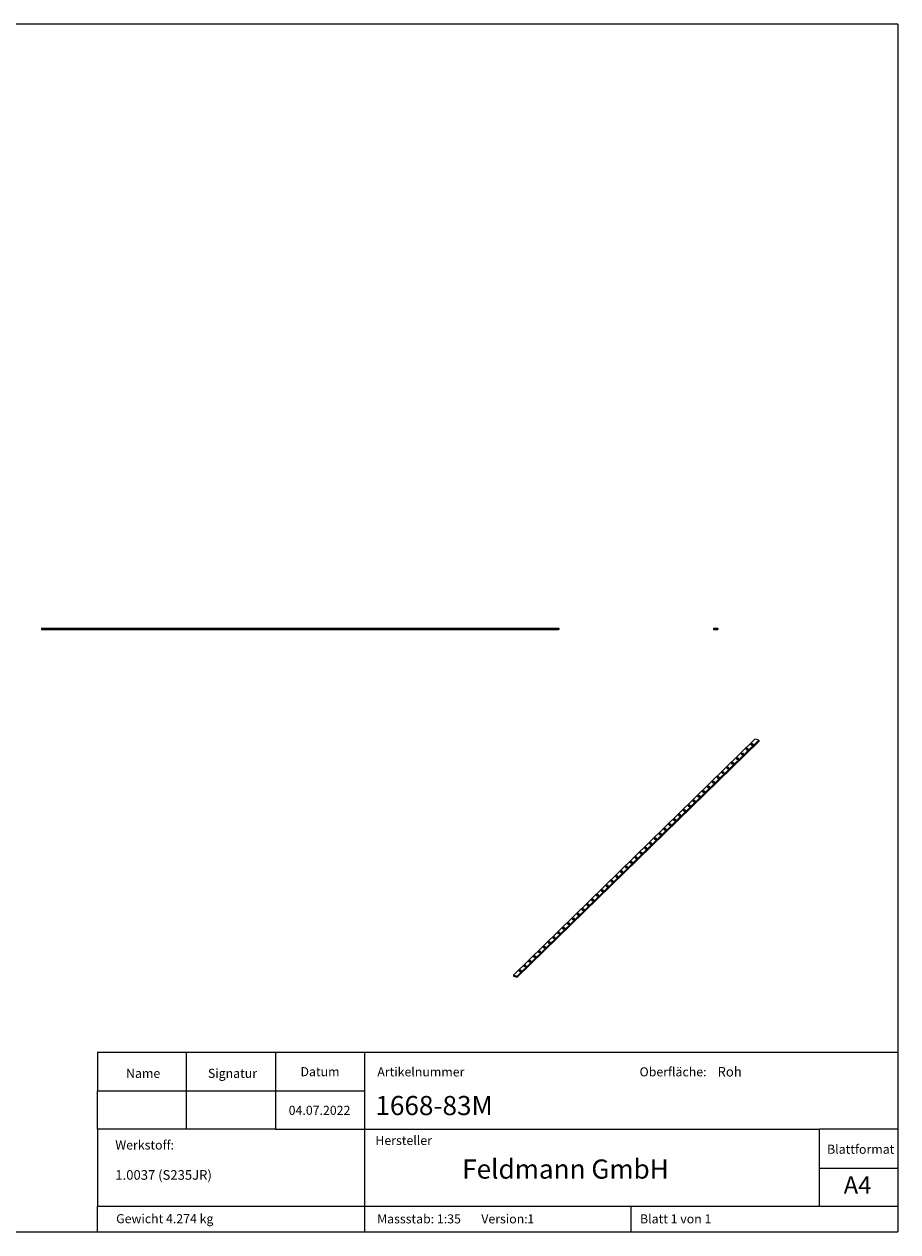
# Model space of a CAD drawing. Units: millimetres. Extents: x 175 to 10220, y 175 to 7175.
# Drawn here: x 5153 to 10220, y 175 to 7175 of the extents above; entities that cross this region are included whole.
import ezdxf

# ---------------------------------------------------------------- set-up
doc = ezdxf.new("R2010")
doc.units = ezdxf.units.MM
doc.header["$LTSCALE"] = 35
doc.styles.add('SLDTEXTSTYLE0', font='TXT', dxfattribs={"width": 0.75})
doc.styles.add('SLDTEXTSTYLE1', font='TXT', dxfattribs={"width": 0.692308})

msp = doc.modelspace()

# ---------------------------------------------------------------- linework, layer by layer
at = {"color": 7, "linetype": 'Continuous', "lineweight": 18}
for p, q in [((10220, 7175), (175, 7175)), ((10220, 7175), (10220, 175)), ((5579, 1216.2), (6094.5, 1216.2)), ((5579, 1216.2), (5579, 993.1)), ((6094.5, 1216.2), (6610.1, 1216.2)), ((6094.5, 770), (6094.5, 1216.2)), ((6610.1, 1216.2), (7126, 1216.2)), ((6610.1, 1216.2), (6610.1, 770)), ((7126, 1216.2), (10220, 1216.2)), ((7126, 1216.2), (7126, 175)), ((5579, 993.1), (6094.5, 993.1)), ((5579, 770), (5579, 993.1)), ((6094.5, 993.1), (6610.1, 993.1)), ((6610.1, 993.1), (7126, 993.1)), ((6094.5, 770), (5579, 770)), ((5579, 770), (5579, 323.8)), ((6610.1, 770), (6094.5, 770)), ((6610.1, 770), (7126, 770)), ((7126, 770), (9765, 770)), ((10220, 770), (9765, 770)), ((9765, 542.3), (9765, 770)), ((9765, 323.8), (9765, 542.3)), ((10220, 542.3), (9765, 542.3)), ((5579, 323.8), (10220, 323.8)), ((5579, 175), (5579, 323.8)), ((8673, 175), (8673, 323.8)), ((175, 175), (10220, 175))]:
    msp.add_line(p, q, dxfattribs=at)
at = {"color": 7, "linetype": 'Continuous', "lineweight": 25}
for p, q in [((5253.6, 3674.4), (5253.6, 3666.4)), ((5253.6, 3674.4), (8253.6, 3674.4)), ((5253.6, 3666.4), (8253.6, 3666.4)), ((8253.6, 3674.4), (8253.6, 3666.4)), ((9151.4, 3674.4), (9151.4, 3666.4)), ((9151.4, 3674.4), (9176.4, 3674.4)), ((9151.4, 3666.4), (9176.4, 3666.4)), ((9176.4, 3674.4), (9176.4, 3666.4)), ((9391.2, 3030.2), (7991.1, 1663.7)), ((8013.2, 1657.7), (9413.3, 3024.2)), ((8013.2, 1650.8), (9413.3, 3017.4)), ((9413.3, 3024.2), (9391.2, 3030.2)), ((9413.3, 3024.2), (9413.3, 3017.4)), ((7991.1, 1663.7), (7991.1, 1656.8)), ((7991.1, 1663.7), (8013.2, 1657.7)), ((7991.1, 1656.8), (8013.2, 1650.8)), ((8013.2, 1657.7), (8013.2, 1650.8))]:
    msp.add_line(p, q, dxfattribs=at)
at = {"color": 7, "linetype": 'Continuous', "lineweight": 25, "flags": 128}
for points in [[(9315.2, 2942.3), (9316.6, 2942), (9318.1, 2941.9), (9319.6, 2942), (9321, 2942.2), (9322.3, 2942.6), (9323.4, 2943.2), (9324.1, 2943.8), (9324.6, 2944.6), (9324.7, 2945.4), (9324.5, 2946.1), (9323.9, 2946.8), (9323, 2947.5), (9321.9, 2948), (9320.6, 2948.4), (9319.1, 2948.5), (9317.6, 2948.6), (9316.1, 2948.4), (9314.8, 2948.1), (9313.6, 2947.6), (9312.7, 2947), (9312, 2946.3), (9311.7, 2945.5), (9311.8, 2944.7), (9312.2, 2944), (9312.9, 2943.3), (9313.9, 2942.7), (9315.2, 2942.3)], [(9343.2, 2969.6), (9344.6, 2969.3), (9346.1, 2969.2), (9347.6, 2969.3), (9349, 2969.5), (9350.3, 2970), (9351.4, 2970.5), (9352.1, 2971.2), (9352.6, 2971.9), (9352.7, 2972.7), (9352.5, 2973.5), (9351.9, 2974.2), (9351, 2974.8), (9349.9, 2975.3), (9348.6, 2975.7), (9347.1, 2975.9), (9345.6, 2975.9), (9344.1, 2975.7), (9342.8, 2975.4), (9341.6, 2974.9), (9340.7, 2974.3), (9340, 2973.6), (9339.7, 2972.8), (9339.8, 2972), (9340.2, 2971.3), (9340.9, 2970.6), (9342, 2970), (9343.2, 2969.6)], [(9371.2, 2996.9), (9372.6, 2996.6), (9374.1, 2996.5), (9375.6, 2996.6), (9377, 2996.9), (9378.3, 2997.3), (9379.4, 2997.8), (9380.1, 2998.5), (9380.6, 2999.2), (9380.7, 3000), (9380.5, 3000.8), (9379.9, 3001.5), (9379, 3002.1), (9377.9, 3002.6), (9376.6, 3003), (9375.1, 3003.2), (9373.6, 3003.2), (9372.1, 3003.1), (9370.8, 3002.7), (9369.6, 3002.2), (9368.7, 3001.6), (9368, 3000.9), (9367.7, 3000.2), (9367.8, 2999.4), (9368.2, 2998.6), (9368.9, 2997.9), (9370, 2997.4), (9371.2, 2996.9)], [(9259.2, 2887.6), (9260.6, 2887.3), (9262.1, 2887.2), (9263.6, 2887.3), (9265, 2887.5), (9266.3, 2888), (9267.4, 2888.5), (9268.1, 2889.2), (9268.6, 2889.9), (9268.7, 2890.7), (9268.5, 2891.5), (9267.9, 2892.2), (9267, 2892.8), (9265.9, 2893.3), (9264.6, 2893.7), (9263.1, 2893.9), (9261.6, 2893.9), (9260.1, 2893.7), (9258.8, 2893.4), (9257.6, 2892.9), (9256.7, 2892.3), (9256, 2891.6), (9255.7, 2890.8), (9255.8, 2890.1), (9256.2, 2889.3), (9256.9, 2888.6), (9257.9, 2888), (9259.2, 2887.6)], [(9287.2, 2914.9), (9288.6, 2914.7), (9290.1, 2914.6), (9291.6, 2914.6), (9293, 2914.9), (9294.3, 2915.3), (9295.4, 2915.8), (9296.1, 2916.5), (9296.6, 2917.3), (9296.7, 2918), (9296.5, 2918.8), (9295.9, 2919.5), (9295, 2920.1), (9293.9, 2920.7), (9292.6, 2921), (9291.1, 2921.2), (9289.6, 2921.2), (9288.1, 2921.1), (9286.8, 2920.7), (9285.6, 2920.2), (9284.7, 2919.6), (9284, 2918.9), (9283.7, 2918.2), (9283.8, 2917.4), (9284.2, 2916.6), (9284.9, 2916), (9285.9, 2915.4), (9287.2, 2914.9)], [(9175.2, 2805.6), (9176.6, 2805.3), (9178.1, 2805.2), (9179.6, 2805.3), (9181, 2805.6), (9182.3, 2806), (9183.4, 2806.5), (9184.1, 2807.2), (9184.6, 2807.9), (9184.7, 2808.7), (9184.5, 2809.5), (9183.9, 2810.2), (9183, 2810.8), (9181.9, 2811.3), (9180.6, 2811.7), (9179.1, 2811.9), (9177.6, 2811.9), (9176.1, 2811.7), (9174.8, 2811.4), (9173.6, 2810.9), (9172.7, 2810.3), (9172, 2809.6), (9171.7, 2808.8), (9171.8, 2808.1), (9172.2, 2807.3), (9172.9, 2806.6), (9173.9, 2806.1), (9175.2, 2805.6)], [(9203.2, 2832.9), (9204.6, 2832.7), (9206.1, 2832.6), (9207.6, 2832.6), (9209, 2832.9), (9210.3, 2833.3), (9211.4, 2833.9), (9212.1, 2834.5), (9212.6, 2835.3), (9212.7, 2836), (9212.5, 2836.8), (9211.9, 2837.5), (9211, 2838.2), (9209.9, 2838.7), (9208.6, 2839), (9207.1, 2839.2), (9205.6, 2839.2), (9204.1, 2839.1), (9202.8, 2838.7), (9201.6, 2838.3), (9200.7, 2837.6), (9200, 2836.9), (9199.7, 2836.2), (9199.8, 2835.4), (9200.2, 2834.6), (9200.9, 2834), (9201.9, 2833.4), (9203.2, 2832.9)], [(9231.2, 2860.3), (9232.6, 2860), (9234.1, 2859.9), (9235.6, 2860), (9237, 2860.2), (9238.3, 2860.6), (9239.4, 2861.2), (9240.1, 2861.8), (9240.6, 2862.6), (9240.7, 2863.4), (9240.5, 2864.1), (9239.9, 2864.9), (9239, 2865.5), (9237.9, 2866), (9236.6, 2866.4), (9235.1, 2866.6), (9233.6, 2866.6), (9232.1, 2866.4), (9230.8, 2866.1), (9229.6, 2865.6), (9228.7, 2865), (9228, 2864.3), (9227.7, 2863.5), (9227.8, 2862.7), (9228.2, 2862), (9228.9, 2861.3), (9229.9, 2860.7), (9231.2, 2860.3)], [(9119.2, 2751), (9120.6, 2750.7), (9122.1, 2750.6), (9123.6, 2750.6), (9125, 2750.9), (9126.3, 2751.3), (9127.3, 2751.9), (9128.1, 2752.5), (9128.6, 2753.3), (9128.7, 2754), (9128.5, 2754.8), (9127.9, 2755.5), (9127, 2756.2), (9125.9, 2756.7), (9124.6, 2757), (9123.1, 2757.2), (9121.6, 2757.2), (9120.1, 2757.1), (9118.8, 2756.7), (9117.6, 2756.3), (9116.7, 2755.6), (9116, 2754.9), (9115.7, 2754.2), (9115.8, 2753.4), (9116.2, 2752.7), (9116.9, 2752), (9117.9, 2751.4), (9119.2, 2751)], [(9147.2, 2778.3), (9148.6, 2778), (9150.1, 2777.9), (9151.6, 2778), (9153, 2778.2), (9154.3, 2778.6), (9155.4, 2779.2), (9156.1, 2779.9), (9156.6, 2780.6), (9156.7, 2781.4), (9156.5, 2782.1), (9155.9, 2782.9), (9155, 2783.5), (9153.9, 2784), (9152.6, 2784.4), (9151.1, 2784.6), (9149.6, 2784.6), (9148.1, 2784.4), (9146.8, 2784.1), (9145.6, 2783.6), (9144.7, 2783), (9144, 2782.3), (9143.7, 2781.5), (9143.8, 2780.7), (9144.2, 2780), (9144.9, 2779.3), (9145.9, 2778.7), (9147.2, 2778.3)], [(9035.2, 2669), (9036.6, 2668.7), (9038.1, 2668.6), (9039.6, 2668.7), (9041, 2668.9), (9042.3, 2669.3), (9043.3, 2669.9), (9044.1, 2670.5), (9044.6, 2671.3), (9044.7, 2672.1), (9044.5, 2672.8), (9043.9, 2673.5), (9043, 2674.2), (9041.9, 2674.7), (9040.6, 2675), (9039.1, 2675.2), (9037.6, 2675.3), (9036.1, 2675.1), (9034.7, 2674.8), (9033.6, 2674.3), (9032.6, 2673.7), (9032, 2672.9), (9031.7, 2672.2), (9031.8, 2671.4), (9032.2, 2670.7), (9032.9, 2670), (9033.9, 2669.4), (9035.2, 2669)], [(9063.2, 2696.3), (9064.6, 2696), (9066.1, 2695.9), (9067.6, 2696), (9069, 2696.2), (9070.3, 2696.6), (9071.3, 2697.2), (9072.1, 2697.9), (9072.6, 2698.6), (9072.7, 2699.4), (9072.5, 2700.1), (9071.9, 2700.9), (9071, 2701.5), (9069.9, 2702), (9068.6, 2702.4), (9067.1, 2702.6), (9065.6, 2702.6), (9064.1, 2702.4), (9062.7, 2702.1), (9061.6, 2701.6), (9060.6, 2701), (9060, 2700.3), (9059.7, 2699.5), (9059.8, 2698.7), (9060.2, 2698), (9060.9, 2697.3), (9061.9, 2696.7), (9063.2, 2696.3)], [(9091.2, 2723.6), (9092.6, 2723.3), (9094.1, 2723.2), (9095.6, 2723.3), (9097, 2723.6), (9098.3, 2724), (9099.3, 2724.5), (9100.1, 2725.2), (9100.6, 2725.9), (9100.7, 2726.7), (9100.5, 2727.5), (9099.9, 2728.2), (9099, 2728.8), (9097.9, 2729.3), (9096.6, 2729.7), (9095.1, 2729.9), (9093.6, 2729.9), (9092.1, 2729.8), (9090.8, 2729.4), (9089.6, 2728.9), (9088.6, 2728.3), (9088, 2727.6), (9087.7, 2726.8), (9087.8, 2726.1), (9088.2, 2725.3), (9088.9, 2724.6), (9089.9, 2724.1), (9091.2, 2723.6)], [(8951.2, 2587), (8952.6, 2586.7), (8954.1, 2586.6), (8955.6, 2586.7), (8957, 2586.9), (8958.3, 2587.3), (8959.3, 2587.9), (8960.1, 2588.5), (8960.6, 2589.3), (8960.7, 2590.1), (8960.5, 2590.8), (8959.9, 2591.5), (8959, 2592.2), (8957.9, 2592.7), (8956.5, 2593.1), (8955.1, 2593.2), (8953.6, 2593.3), (8952.1, 2593.1), (8950.7, 2592.8), (8949.6, 2592.3), (8948.6, 2591.7), (8948, 2591), (8947.7, 2590.2), (8947.8, 2589.4), (8948.2, 2588.7), (8948.9, 2588), (8949.9, 2587.4), (8951.2, 2587)], [(8979.2, 2614.3), (8980.6, 2614), (8982.1, 2613.9), (8983.6, 2614), (8985, 2614.2), (8986.3, 2614.7), (8987.3, 2615.2), (8988.1, 2615.9), (8988.6, 2616.6), (8988.7, 2617.4), (8988.5, 2618.2), (8987.9, 2618.9), (8987, 2619.5), (8985.9, 2620), (8984.6, 2620.4), (8983.1, 2620.6), (8981.6, 2620.6), (8980.1, 2620.4), (8978.7, 2620.1), (8977.6, 2619.6), (8976.6, 2619), (8976, 2618.3), (8975.7, 2617.5), (8975.8, 2616.7), (8976.2, 2616), (8976.9, 2615.3), (8977.9, 2614.7), (8979.2, 2614.3)], [(9007.2, 2641.6), (9008.6, 2641.4), (9010.1, 2641.2), (9011.6, 2641.3), (9013, 2641.6), (9014.3, 2642), (9015.3, 2642.5), (9016.1, 2643.2), (9016.6, 2643.9), (9016.7, 2644.7), (9016.5, 2645.5), (9015.9, 2646.2), (9015, 2646.8), (9013.9, 2647.4), (9012.6, 2647.7), (9011.1, 2647.9), (9009.6, 2647.9), (9008.1, 2647.8), (9006.7, 2647.4), (9005.6, 2646.9), (9004.6, 2646.3), (9004, 2645.6), (9003.7, 2644.9), (9003.8, 2644.1), (9004.2, 2643.3), (9004.9, 2642.6), (9005.9, 2642.1), (9007.2, 2641.6)], [(8895.2, 2532.3), (8896.6, 2532), (8898.1, 2531.9), (8899.6, 2532), (8901, 2532.2), (8902.3, 2532.7), (8903.3, 2533.2), (8904.1, 2533.9), (8904.6, 2534.6), (8904.7, 2535.4), (8904.5, 2536.2), (8903.9, 2536.9), (8903, 2537.5), (8901.9, 2538), (8900.5, 2538.4), (8899.1, 2538.6), (8897.6, 2538.6), (8896.1, 2538.4), (8894.7, 2538.1), (8893.6, 2537.6), (8892.6, 2537), (8892, 2536.3), (8891.7, 2535.5), (8891.8, 2534.8), (8892.2, 2534), (8892.9, 2533.3), (8893.9, 2532.7), (8895.2, 2532.3)], [(8923.2, 2559.6), (8924.6, 2559.4), (8926.1, 2559.3), (8927.6, 2559.3), (8929, 2559.6), (8930.3, 2560), (8931.3, 2560.5), (8932.1, 2561.2), (8932.6, 2562), (8932.7, 2562.7), (8932.5, 2563.5), (8931.9, 2564.2), (8931, 2564.8), (8929.9, 2565.4), (8928.5, 2565.7), (8927.1, 2565.9), (8925.6, 2565.9), (8924.1, 2565.8), (8922.7, 2565.4), (8921.6, 2564.9), (8920.6, 2564.3), (8920, 2563.6), (8919.7, 2562.9), (8919.8, 2562.1), (8920.2, 2561.3), (8920.9, 2560.7), (8921.9, 2560.1), (8923.2, 2559.6)], [(8811.2, 2450.3), (8812.6, 2450), (8814.1, 2449.9), (8815.6, 2450), (8817, 2450.3), (8818.3, 2450.7), (8819.3, 2451.2), (8820.1, 2451.9), (8820.6, 2452.6), (8820.7, 2453.4), (8820.5, 2454.2), (8819.9, 2454.9), (8819, 2455.5), (8817.9, 2456), (8816.5, 2456.4), (8815.1, 2456.6), (8813.6, 2456.6), (8812.1, 2456.4), (8810.7, 2456.1), (8809.6, 2455.6), (8808.6, 2455), (8808, 2454.3), (8807.7, 2453.5), (8807.8, 2452.8), (8808.2, 2452), (8808.9, 2451.3), (8809.9, 2450.8), (8811.2, 2450.3)], [(8839.2, 2477.6), (8840.6, 2477.4), (8842.1, 2477.3), (8843.6, 2477.3), (8845, 2477.6), (8846.3, 2478), (8847.3, 2478.6), (8848.1, 2479.2), (8848.6, 2480), (8848.7, 2480.7), (8848.5, 2481.5), (8847.9, 2482.2), (8847, 2482.9), (8845.9, 2483.4), (8844.5, 2483.7), (8843.1, 2483.9), (8841.6, 2483.9), (8840.1, 2483.8), (8838.7, 2483.4), (8837.6, 2483), (8836.6, 2482.3), (8836, 2481.6), (8835.7, 2480.9), (8835.8, 2480.1), (8836.2, 2479.3), (8836.9, 2478.7), (8837.9, 2478.1), (8839.2, 2477.6)], [(8867.2, 2505), (8868.6, 2504.7), (8870.1, 2504.6), (8871.6, 2504.7), (8873, 2504.9), (8874.3, 2505.3), (8875.3, 2505.9), (8876.1, 2506.6), (8876.6, 2507.3), (8876.7, 2508.1), (8876.5, 2508.8), (8875.9, 2509.6), (8875, 2510.2), (8873.9, 2510.7), (8872.5, 2511.1), (8871.1, 2511.3), (8869.6, 2511.3), (8868.1, 2511.1), (8866.7, 2510.8), (8865.6, 2510.3), (8864.6, 2509.7), (8864, 2509), (8863.7, 2508.2), (8863.8, 2507.4), (8864.2, 2506.7), (8864.9, 2506), (8865.9, 2505.4), (8867.2, 2505)], [(8755.2, 2395.7), (8756.6, 2395.4), (8758.1, 2395.3), (8759.6, 2395.3), (8761, 2395.6), (8762.3, 2396), (8763.3, 2396.6), (8764.1, 2397.2), (8764.6, 2398), (8764.7, 2398.7), (8764.5, 2399.5), (8763.9, 2400.2), (8763, 2400.9), (8761.9, 2401.4), (8760.5, 2401.7), (8759.1, 2401.9), (8757.6, 2401.9), (8756.1, 2401.8), (8754.7, 2401.5), (8753.6, 2401), (8752.6, 2400.3), (8752, 2399.6), (8751.7, 2398.9), (8751.8, 2398.1), (8752.2, 2397.4), (8752.9, 2396.7), (8753.9, 2396.1), (8755.2, 2395.7)], [(8783.2, 2423), (8784.6, 2422.7), (8786.1, 2422.6), (8787.6, 2422.7), (8789, 2422.9), (8790.3, 2423.3), (8791.3, 2423.9), (8792.1, 2424.6), (8792.6, 2425.3), (8792.7, 2426.1), (8792.5, 2426.8), (8791.9, 2427.6), (8791, 2428.2), (8789.9, 2428.7), (8788.5, 2429.1), (8787.1, 2429.3), (8785.6, 2429.3), (8784.1, 2429.1), (8782.7, 2428.8), (8781.6, 2428.3), (8780.6, 2427.7), (8780, 2427), (8779.7, 2426.2), (8779.8, 2425.4), (8780.2, 2424.7), (8780.9, 2424), (8781.9, 2423.4), (8783.2, 2423)], [(8671.2, 2313.7), (8672.6, 2313.4), (8674.1, 2313.3), (8675.6, 2313.4), (8677, 2313.6), (8678.3, 2314), (8679.3, 2314.6), (8680.1, 2315.2), (8680.6, 2316), (8680.7, 2316.8), (8680.4, 2317.5), (8679.9, 2318.2), (8679, 2318.9), (8677.9, 2319.4), (8676.5, 2319.7), (8675.1, 2319.9), (8673.6, 2320), (8672.1, 2319.8), (8670.7, 2319.5), (8669.5, 2319), (8668.6, 2318.4), (8668, 2317.7), (8667.7, 2316.9), (8667.8, 2316.1), (8668.2, 2315.4), (8668.9, 2314.7), (8669.9, 2314.1), (8671.2, 2313.7)], [(8699.2, 2341), (8700.6, 2340.7), (8702.1, 2340.6), (8703.6, 2340.7), (8705, 2340.9), (8706.3, 2341.3), (8707.3, 2341.9), (8708.1, 2342.6), (8708.6, 2343.3), (8708.7, 2344.1), (8708.5, 2344.9), (8707.9, 2345.6), (8707, 2346.2), (8705.9, 2346.7), (8704.5, 2347.1), (8703.1, 2347.3), (8701.6, 2347.3), (8700.1, 2347.1), (8698.7, 2346.8), (8697.6, 2346.3), (8696.6, 2345.7), (8696, 2345), (8695.7, 2344.2), (8695.8, 2343.4), (8696.2, 2342.7), (8696.9, 2342), (8697.9, 2341.4), (8699.2, 2341)], [(8727.2, 2368.3), (8728.6, 2368), (8730.1, 2367.9), (8731.6, 2368), (8733, 2368.3), (8734.3, 2368.7), (8735.3, 2369.2), (8736.1, 2369.9), (8736.6, 2370.6), (8736.7, 2371.4), (8736.5, 2372.2), (8735.9, 2372.9), (8735, 2373.5), (8733.9, 2374), (8732.5, 2374.4), (8731.1, 2374.6), (8729.6, 2374.6), (8728.1, 2374.5), (8726.7, 2374.1), (8725.6, 2373.6), (8724.6, 2373), (8724, 2372.3), (8723.7, 2371.5), (8723.8, 2370.8), (8724.2, 2370), (8724.9, 2369.3), (8725.9, 2368.8), (8727.2, 2368.3)], [(8615.1, 2259), (8616.6, 2258.7), (8618.1, 2258.6), (8619.6, 2258.7), (8621, 2258.9), (8622.3, 2259.4), (8623.3, 2259.9), (8624.1, 2260.6), (8624.6, 2261.3), (8624.7, 2262.1), (8624.4, 2262.9), (8623.9, 2263.6), (8623, 2264.2), (8621.9, 2264.7), (8620.5, 2265.1), (8619.1, 2265.3), (8617.6, 2265.3), (8616.1, 2265.1), (8614.7, 2264.8), (8613.5, 2264.3), (8612.6, 2263.7), (8612, 2263), (8611.7, 2262.2), (8611.8, 2261.4), (8612.2, 2260.7), (8612.9, 2260), (8613.9, 2259.4), (8615.1, 2259)], [(8643.2, 2286.3), (8644.6, 2286.1), (8646.1, 2285.9), (8647.6, 2286), (8649, 2286.3), (8650.3, 2286.7), (8651.3, 2287.2), (8652.1, 2287.9), (8652.6, 2288.6), (8652.7, 2289.4), (8652.4, 2290.2), (8651.9, 2290.9), (8651, 2291.5), (8649.9, 2292.1), (8648.5, 2292.4), (8647.1, 2292.6), (8645.6, 2292.6), (8644.1, 2292.5), (8642.7, 2292.1), (8641.5, 2291.6), (8640.6, 2291), (8640, 2290.3), (8639.7, 2289.6), (8639.8, 2288.8), (8640.2, 2288), (8640.9, 2287.4), (8641.9, 2286.8), (8643.2, 2286.3)], [(8531.1, 2177), (8532.6, 2176.7), (8534, 2176.6), (8535.5, 2176.7), (8537, 2177), (8538.3, 2177.4), (8539.3, 2177.9), (8540.1, 2178.6), (8540.6, 2179.3), (8540.7, 2180.1), (8540.4, 2180.9), (8539.9, 2181.6), (8539, 2182.2), (8537.9, 2182.7), (8536.5, 2183.1), (8535.1, 2183.3), (8533.6, 2183.3), (8532.1, 2183.1), (8530.7, 2182.8), (8529.5, 2182.3), (8528.6, 2181.7), (8528, 2181), (8527.7, 2180.2), (8527.8, 2179.5), (8528.2, 2178.7), (8528.9, 2178), (8529.9, 2177.5), (8531.1, 2177)], [(8559.1, 2204.3), (8560.6, 2204.1), (8562, 2204), (8563.6, 2204), (8565, 2204.3), (8566.3, 2204.7), (8567.3, 2205.3), (8568.1, 2205.9), (8568.6, 2206.7), (8568.7, 2207.4), (8568.4, 2208.2), (8567.9, 2208.9), (8567, 2209.6), (8565.9, 2210.1), (8564.5, 2210.4), (8563.1, 2210.6), (8561.6, 2210.6), (8560.1, 2210.5), (8558.7, 2210.1), (8557.5, 2209.6), (8556.6, 2209), (8556, 2208.3), (8555.7, 2207.6), (8555.8, 2206.8), (8556.2, 2206), (8556.9, 2205.4), (8557.9, 2204.8), (8559.1, 2204.3)], [(8587.1, 2231.7), (8588.6, 2231.4), (8590.1, 2231.3), (8591.6, 2231.4), (8593, 2231.6), (8594.3, 2232), (8595.3, 2232.6), (8596.1, 2233.2), (8596.6, 2234), (8596.7, 2234.8), (8596.4, 2235.5), (8595.9, 2236.2), (8595, 2236.9), (8593.9, 2237.4), (8592.5, 2237.8), (8591.1, 2238), (8589.6, 2238), (8588.1, 2237.8), (8586.7, 2237.5), (8585.5, 2237), (8584.6, 2236.4), (8584, 2235.7), (8583.7, 2234.9), (8583.8, 2234.1), (8584.2, 2233.4), (8584.9, 2232.7), (8585.9, 2232.1), (8587.1, 2231.7)], [(8447.1, 2095), (8448.5, 2094.7), (8450, 2094.6), (8451.5, 2094.7), (8453, 2095), (8454.2, 2095.4), (8455.3, 2095.9), (8456.1, 2096.6), (8456.5, 2097.3), (8456.7, 2098.1), (8456.4, 2098.9), (8455.9, 2099.6), (8455, 2100.2), (8453.9, 2100.7), (8452.5, 2101.1), (8451.1, 2101.3), (8449.5, 2101.3), (8448.1, 2101.1), (8446.7, 2100.8), (8445.5, 2100.3), (8444.6, 2099.7), (8444, 2099), (8443.7, 2098.2), (8443.7, 2097.5), (8444.2, 2096.7), (8444.9, 2096), (8445.9, 2095.5), (8447.1, 2095)], [(8475.1, 2122.4), (8476.5, 2122.1), (8478, 2122), (8479.5, 2122), (8481, 2122.3), (8482.3, 2122.7), (8483.3, 2123.3), (8484.1, 2123.9), (8484.6, 2124.7), (8484.7, 2125.4), (8484.4, 2126.2), (8483.9, 2126.9), (8483, 2127.6), (8481.9, 2128.1), (8480.5, 2128.4), (8479.1, 2128.6), (8477.5, 2128.6), (8476.1, 2128.5), (8474.7, 2128.1), (8473.5, 2127.7), (8472.6, 2127), (8472, 2126.3), (8471.7, 2125.6), (8471.8, 2124.8), (8472.2, 2124), (8472.9, 2123.4), (8473.9, 2122.8), (8475.1, 2122.4)], [(8503.1, 2149.7), (8504.6, 2149.4), (8506, 2149.3), (8507.5, 2149.4), (8509, 2149.6), (8510.3, 2150), (8511.3, 2150.6), (8512.1, 2151.3), (8512.6, 2152), (8512.7, 2152.8), (8512.4, 2153.5), (8511.9, 2154.3), (8511, 2154.9), (8509.9, 2155.4), (8508.5, 2155.8), (8507.1, 2156), (8505.6, 2156), (8504.1, 2155.8), (8502.7, 2155.5), (8501.5, 2155), (8500.6, 2154.4), (8500, 2153.7), (8499.7, 2152.9), (8499.8, 2152.1), (8500.2, 2151.4), (8500.9, 2150.7), (8501.9, 2150.1), (8503.1, 2149.7)], [(8391.1, 2040.4), (8392.5, 2040.1), (8394, 2040), (8395.5, 2040), (8397, 2040.3), (8398.2, 2040.7), (8399.3, 2041.3), (8400.1, 2041.9), (8400.5, 2042.7), (8400.7, 2043.4), (8400.4, 2044.2), (8399.9, 2044.9), (8399, 2045.6), (8397.8, 2046.1), (8396.5, 2046.4), (8395.1, 2046.6), (8393.5, 2046.7), (8392.1, 2046.5), (8390.7, 2046.2), (8389.5, 2045.7), (8388.6, 2045.1), (8388, 2044.3), (8387.7, 2043.6), (8387.7, 2042.8), (8388.2, 2042.1), (8388.9, 2041.4), (8389.9, 2040.8), (8391.1, 2040.4)], [(8419.1, 2067.7), (8420.5, 2067.4), (8422, 2067.3), (8423.5, 2067.4), (8425, 2067.6), (8426.2, 2068), (8427.3, 2068.6), (8428.1, 2069.3), (8428.5, 2070), (8428.7, 2070.8), (8428.4, 2071.5), (8427.9, 2072.3), (8427, 2072.9), (8425.9, 2073.4), (8424.5, 2073.8), (8423.1, 2074), (8421.5, 2074), (8420.1, 2073.8), (8418.7, 2073.5), (8417.5, 2073), (8416.6, 2072.4), (8416, 2071.7), (8415.7, 2070.9), (8415.7, 2070.1), (8416.2, 2069.4), (8416.9, 2068.7), (8417.9, 2068.1), (8419.1, 2067.7)], [(8307.1, 1958.4), (8308.5, 1958.1), (8310, 1958), (8311.5, 1958.1), (8313, 1958.3), (8314.2, 1958.7), (8315.3, 1959.3), (8316.1, 1959.9), (8316.5, 1960.7), (8316.7, 1961.5), (8316.4, 1962.2), (8315.9, 1962.9), (8315, 1963.6), (8313.8, 1964.1), (8312.5, 1964.5), (8311, 1964.6), (8309.5, 1964.7), (8308.1, 1964.5), (8306.7, 1964.2), (8305.5, 1963.7), (8304.6, 1963.1), (8304, 1962.4), (8303.7, 1961.6), (8303.7, 1960.8), (8304.1, 1960.1), (8304.9, 1959.4), (8305.9, 1958.8), (8307.1, 1958.4)], [(8335.1, 1985.7), (8336.5, 1985.4), (8338, 1985.3), (8339.5, 1985.4), (8341, 1985.6), (8342.2, 1986.1), (8343.3, 1986.6), (8344.1, 1987.3), (8344.5, 1988), (8344.7, 1988.8), (8344.4, 1989.6), (8343.9, 1990.3), (8343, 1990.9), (8341.8, 1991.4), (8340.5, 1991.8), (8339.1, 1992), (8337.5, 1992), (8336.1, 1991.8), (8334.7, 1991.5), (8333.5, 1991), (8332.6, 1990.4), (8332, 1989.7), (8331.7, 1988.9), (8331.7, 1988.1), (8332.1, 1987.4), (8332.9, 1986.7), (8333.9, 1986.1), (8335.1, 1985.7)], [(8363.1, 2013), (8364.5, 2012.7), (8366, 2012.6), (8367.5, 2012.7), (8369, 2013), (8370.2, 2013.4), (8371.3, 2013.9), (8372.1, 2014.6), (8372.5, 2015.3), (8372.7, 2016.1), (8372.4, 2016.9), (8371.9, 2017.6), (8371, 2018.2), (8369.8, 2018.7), (8368.5, 2019.1), (8367.1, 2019.3), (8365.5, 2019.3), (8364.1, 2019.2), (8362.7, 2018.8), (8361.5, 2018.3), (8360.6, 2017.7), (8360, 2017), (8359.7, 2016.3), (8359.7, 2015.5), (8360.1, 2014.7), (8360.9, 2014), (8361.9, 2013.5), (8363.1, 2013)], [(8251.1, 1903.7), (8252.5, 1903.4), (8254, 1903.3), (8255.5, 1903.4), (8257, 1903.6), (8258.2, 1904.1), (8259.3, 1904.6), (8260.1, 1905.3), (8260.5, 1906), (8260.7, 1906.8), (8260.4, 1907.6), (8259.9, 1908.3), (8259, 1908.9), (8257.8, 1909.4), (8256.5, 1909.8), (8255, 1910), (8253.5, 1910), (8252.1, 1909.8), (8250.7, 1909.5), (8249.5, 1909), (8248.6, 1908.4), (8248, 1907.7), (8247.7, 1906.9), (8247.7, 1906.2), (8248.1, 1905.4), (8248.9, 1904.7), (8249.9, 1904.1), (8251.1, 1903.7)], [(8279.1, 1931), (8280.5, 1930.8), (8282, 1930.7), (8283.5, 1930.7), (8285, 1931), (8286.2, 1931.4), (8287.3, 1931.9), (8288.1, 1932.6), (8288.5, 1933.4), (8288.7, 1934.1), (8288.4, 1934.9), (8287.9, 1935.6), (8287, 1936.2), (8285.8, 1936.8), (8284.5, 1937.1), (8283, 1937.3), (8281.5, 1937.3), (8280.1, 1937.2), (8278.7, 1936.8), (8277.5, 1936.3), (8276.6, 1935.7), (8276, 1935), (8275.7, 1934.3), (8275.7, 1933.5), (8276.1, 1932.7), (8276.9, 1932.1), (8277.9, 1931.5), (8279.1, 1931)], [(8167.1, 1821.7), (8168.5, 1821.4), (8170, 1821.3), (8171.5, 1821.4), (8173, 1821.7), (8174.2, 1822.1), (8175.3, 1822.6), (8176.1, 1823.3), (8176.5, 1824), (8176.7, 1824.8), (8176.4, 1825.6), (8175.8, 1826.3), (8175, 1826.9), (8173.8, 1827.4), (8172.5, 1827.8), (8171, 1828), (8169.5, 1828), (8168.1, 1827.8), (8166.7, 1827.5), (8165.5, 1827), (8164.6, 1826.4), (8164, 1825.7), (8163.7, 1824.9), (8163.7, 1824.2), (8164.1, 1823.4), (8164.9, 1822.7), (8165.9, 1822.2), (8167.1, 1821.7)], [(8195.1, 1849), (8196.5, 1848.8), (8198, 1848.7), (8199.5, 1848.7), (8201, 1849), (8202.2, 1849.4), (8203.3, 1850), (8204.1, 1850.6), (8204.5, 1851.4), (8204.7, 1852.1), (8204.4, 1852.9), (8203.9, 1853.6), (8203, 1854.3), (8201.8, 1854.8), (8200.5, 1855.1), (8199, 1855.3), (8197.5, 1855.3), (8196.1, 1855.2), (8194.7, 1854.8), (8193.5, 1854.4), (8192.6, 1853.7), (8192, 1853), (8191.7, 1852.3), (8191.7, 1851.5), (8192.1, 1850.7), (8192.9, 1850.1), (8193.9, 1849.5), (8195.1, 1849)], [(8223.1, 1876.4), (8224.5, 1876.1), (8226, 1876), (8227.5, 1876.1), (8229, 1876.3), (8230.2, 1876.7), (8231.3, 1877.3), (8232.1, 1877.9), (8232.5, 1878.7), (8232.7, 1879.5), (8232.4, 1880.2), (8231.9, 1881), (8231, 1881.6), (8229.8, 1882.1), (8228.5, 1882.5), (8227, 1882.7), (8225.5, 1882.7), (8224.1, 1882.5), (8222.7, 1882.2), (8221.5, 1881.7), (8220.6, 1881.1), (8220, 1880.4), (8219.7, 1879.6), (8219.7, 1878.8), (8220.1, 1878.1), (8220.9, 1877.4), (8221.9, 1876.8), (8223.1, 1876.4)], [(8111.1, 1767.1), (8112.5, 1766.8), (8114, 1766.7), (8115.5, 1766.7), (8117, 1767), (8118.2, 1767.4), (8119.3, 1768), (8120.1, 1768.6), (8120.5, 1769.4), (8120.6, 1770.1), (8120.4, 1770.9), (8119.8, 1771.6), (8119, 1772.3), (8117.8, 1772.8), (8116.5, 1773.1), (8115, 1773.3), (8113.5, 1773.3), (8112.1, 1773.2), (8110.7, 1772.8), (8109.5, 1772.4), (8108.6, 1771.7), (8108, 1771), (8107.7, 1770.3), (8107.7, 1769.5), (8108.1, 1768.8), (8108.9, 1768.1), (8109.9, 1767.5), (8111.1, 1767.1)], [(8139.1, 1794.4), (8140.5, 1794.1), (8142, 1794), (8143.5, 1794.1), (8145, 1794.3), (8146.2, 1794.7), (8147.3, 1795.3), (8148.1, 1796), (8148.5, 1796.7), (8148.6, 1797.5), (8148.4, 1798.2), (8147.8, 1799), (8147, 1799.6), (8145.8, 1800.1), (8144.5, 1800.5), (8143, 1800.7), (8141.5, 1800.7), (8140.1, 1800.5), (8138.7, 1800.2), (8137.5, 1799.7), (8136.6, 1799.1), (8136, 1798.4), (8135.7, 1797.6), (8135.7, 1796.8), (8136.1, 1796.1), (8136.9, 1795.4), (8137.9, 1794.8), (8139.1, 1794.4)], [(8027.1, 1685.1), (8028.5, 1684.8), (8030, 1684.7), (8031.5, 1684.8), (8032.9, 1685), (8034.2, 1685.4), (8035.3, 1686), (8036.1, 1686.6), (8036.5, 1687.4), (8036.6, 1688.2), (8036.4, 1688.9), (8035.8, 1689.6), (8035, 1690.3), (8033.8, 1690.8), (8032.5, 1691.1), (8031, 1691.3), (8029.5, 1691.4), (8028, 1691.2), (8026.7, 1690.9), (8025.5, 1690.4), (8024.6, 1689.8), (8024, 1689), (8023.7, 1688.3), (8023.7, 1687.5), (8024.1, 1686.8), (8024.9, 1686.1), (8025.9, 1685.5), (8027.1, 1685.1)], [(8055.1, 1712.4), (8056.5, 1712.1), (8058, 1712), (8059.5, 1712.1), (8060.9, 1712.3), (8062.2, 1712.7), (8063.3, 1713.3), (8064.1, 1714), (8064.5, 1714.7), (8064.6, 1715.5), (8064.4, 1716.2), (8063.8, 1717), (8063, 1717.6), (8061.8, 1718.1), (8060.5, 1718.5), (8059, 1718.7), (8057.5, 1718.7), (8056, 1718.5), (8054.7, 1718.2), (8053.5, 1717.7), (8052.6, 1717.1), (8052, 1716.4), (8051.7, 1715.6), (8051.7, 1714.8), (8052.1, 1714.1), (8052.9, 1713.4), (8053.9, 1712.8), (8055.1, 1712.4)], [(8083.1, 1739.7), (8084.5, 1739.4), (8086, 1739.3), (8087.5, 1739.4), (8088.9, 1739.7), (8090.2, 1740.1), (8091.3, 1740.6), (8092.1, 1741.3), (8092.5, 1742), (8092.6, 1742.8), (8092.4, 1743.6), (8091.8, 1744.3), (8091, 1744.9), (8089.8, 1745.4), (8088.5, 1745.8), (8087, 1746), (8085.5, 1746), (8084.1, 1745.9), (8082.7, 1745.5), (8081.5, 1745), (8080.6, 1744.4), (8080, 1743.7), (8079.7, 1742.9), (8079.7, 1742.2), (8080.1, 1741.4), (8080.9, 1740.7), (8081.9, 1740.2), (8083.1, 1739.7)]]:
    msp.add_lwpolyline(points, dxfattribs=at)

# ---------------------------------------------------------------- texts
at = {"color": 7, "linetype": 'Continuous', "lineweight": 0}
for s, insert, char_height, attachment_point, style in [('Signatur', (6361.4, 1120), 52.5, 2, 'SLDTEXTSTYLE0'), ('Datum', (6868.9, 1129.6), 52.5, 2, 'SLDTEXTSTYLE0'), ('Artikelnummer', (7201.3, 1128.6), 52.5, 1, 'SLDTEXTSTYLE0'), ('Oberfläche:', (8722.1, 1128.6), 52.5, 1, 'SLDTEXTSTYLE0'), ('Roh', (9174.5, 1130.8), 55.56, 1, 'SLDTEXTSTYLE0'), ('Name', (5843.3, 1120), 52.5, 2, 'SLDTEXTSTYLE0'), ('1668-83M', (7190.1, 962.7), 111.12, 1, 'SLDTEXTSTYLE0'), ('04.07.2022', (6866.2, 905.6), 52.5, 2, 'SLDTEXTSTYLE0'), ('Werkstoff:', (5682, 704.6), 52.5, 1, 'SLDTEXTSTYLE0'), ('Hersteller', (7190.1, 731), 52.5, 1, 'SLDTEXTSTYLE0'), ('Blattformat', (9809.7, 680.1), 52.5, 1, 'SLDTEXTSTYLE0'), ('Feldmann GmbH', (7693.3, 594.5), 111.125, 1, 'SLDTEXTSTYLE0'), ('1.0037 (S235JR)', (5682, 532.6), 55.562, 1, 'SLDTEXTSTYLE0'), ('A4', (9905.6, 497.5), 101.86, 1, 'SLDTEXTSTYLE0'), ('Gewicht 4.274 kg', (5968.8, 277.5), 52.5, 2, 'SLDTEXTSTYLE0'), ('Massstab: 1:35', (7200.3, 276.5), 52.5, 1, 'SLDTEXTSTYLE0'), ('Blatt 1 von 1', (8724.7, 276.5), 52.5, 1, 'SLDTEXTSTYLE1'), ('Version:', (7804.3, 276.5), 52.5, 1, 'SLDTEXTSTYLE0'), ('1', (8071.3, 276.5), 52.5, 1, 'SLDTEXTSTYLE0')]:
    msp.add_mtext(s, dxfattribs=dict(at, insert=insert, char_height=char_height, attachment_point=attachment_point, style=style))

doc.saveas('drawing.dxf')
